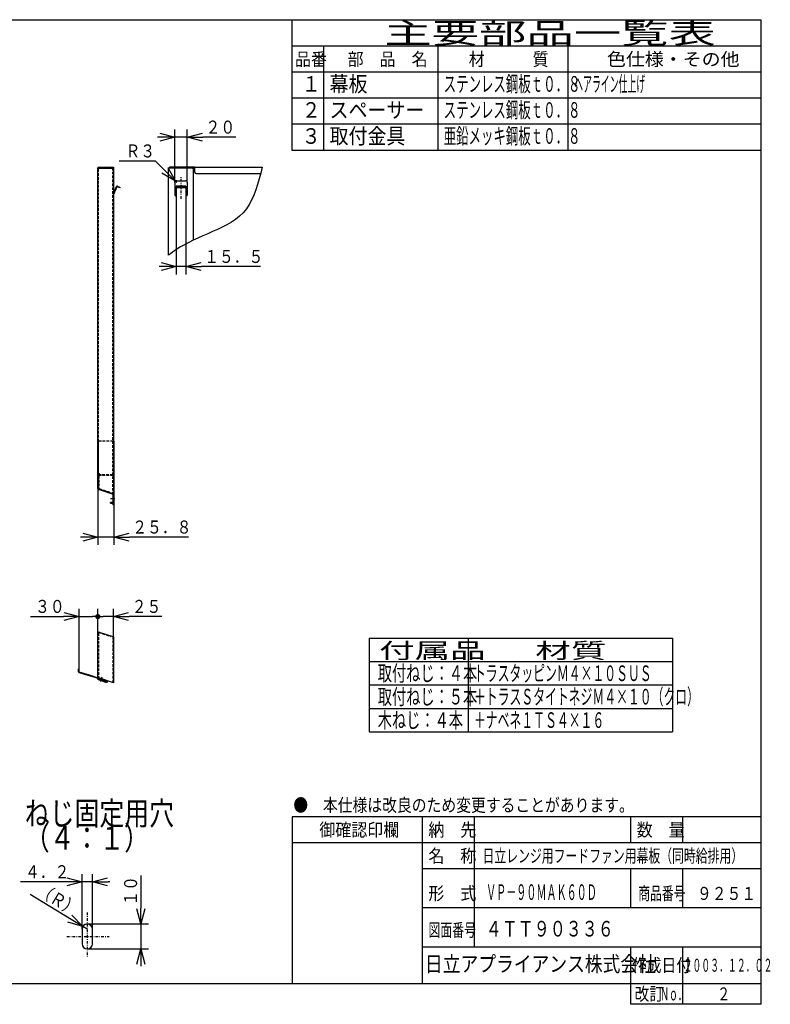
# Model space of a CAD drawing. Extents: x 15 to 286, y 11 to 200.
# Drawn here: x 142 to 286, y 11 to 200 of the extents above; entities that cross this region are included whole.
import ezdxf

# ---------------------------------------------------------------- set-up
doc = ezdxf.new("R2010")
doc.units = 0
doc.linetypes.add('DASHDOT', pattern=[1, 0.5, -0.25, 0, -0.25])
doc.linetypes.add('DASHED', pattern=[0.75, 0.5, -0.25])
doc.layers.get('0').update_dxf_attribs({"linetype": 'CONTINUOUS'})
doc.layers.get('DEFPOINTS').update_dxf_attribs({"linetype": 'CONTINUOUS'})
for name, color, linetype in [('DD0', 4, 'CONTINUOUS'), ('M0', 3, 'CONTINUOUS'), ('M48', 3, 'CONTINUOUS')]:
    doc.layers.add(name, color=color, linetype=linetype)
doc.styles.get("Standard").update_dxf_attribs({"font": 'txt', "bigfont": 'BIGFONT'})
doc.dimstyles.get("Standard").update_dxf_attribs({"dimtxt": 2.5, "dimasz": 3, "dimexe": 1.5, "dimexo": 0, "dimgap": 0.7, "dimtad": 3, "dimtxsty": 'STANDARD', "dimblk1": 'OPEN', "dimblk2": 'OPEN', "dimsah": 1, "dimcen": 0.09, "dimazin": 3, "dimtfac": 1, "dimtdec": 4, "dimtofl": 0, "dimtmove": 0, "dimatfit": 3, "dimtolj": 1, "dimtzin": 0})

# ---------------------------------------------------------------- blocks, each defined once
blk = doc.blocks.new('_OPEN')
at = {"color": 0}
for p, q in [((0, 0), (-1, 0)), ((-0.965926, 0.25882), (0, 0)), ((0, 0), (-0.965926, -0.25882))]:
    blk.add_line(p, q, dxfattribs=at)
blk = doc.blocks.new('*D0')
at = {"layer": 'DD0'}
for p, q in [((165.49733, 35.415685), (165.49733, 29.115685)), ((155.230743, 26.115685), (166.99733, 26.115685)), ((165.49733, 26.115685), (165.49733, 21.311686)), ((155.230743, 21.311686), (166.99733, 21.311686)), ((165.49733, 18.311686), (165.49733, 18.011686))]:
    blk.add_line(p, q, dxfattribs=at)
at = {"layer": 'DEFPOINTS'}
for p in [(155.230743, 26.115685), (155.230743, 21.311686), (165.49733, 21.311686)]:
    blk.add_point(p, dxfattribs=at)
at = {"layer": 'DD0', "xscale": 3, "yscale": 3}
for p, rotation in [((165.49733, 26.115685), 270), ((165.49733, 21.311686), 90)]:
    blk.add_blockref('_OPEN', p, dxfattribs=dict(at, rotation=rotation))
at = {"layer": 'DD0', "width": 0.833333}
blk.add_text('１０', height=2.5, rotation=90.000003, dxfattribs=at).set_placement((164.797333, 29.624017))
blk = doc.blocks.new('*D1')
at = {"layer": 'DD0'}
for p, q in [((151.221909, 34.194134), (142.421908, 34.194134)), ((154.221909, 25.106846), (154.221909, 35.694134)), ((156.239594, 34.194134), (154.221909, 34.194134)), ((156.239594, 25.106846), (156.239594, 35.694134)), ((159.539593, 34.194134), (159.239594, 34.194134))]:
    blk.add_line(p, q, dxfattribs=at)
at = {"layer": 'DEFPOINTS'}
for p in [(154.221909, 34.194134), (154.221909, 25.106846), (156.239594, 25.106846)]:
    blk.add_point(p, dxfattribs=at)
at = {"layer": 'DD0', "xscale": 3, "yscale": 3}
blk.add_blockref('_OPEN', (154.221909, 34.194134), dxfattribs=at)
at = {"layer": 'DD0', "xscale": 3, "yscale": 3, "rotation": 180}
blk.add_blockref('_OPEN', (156.239594, 34.194134), dxfattribs=at)
at = {"layer": 'DD0', "width": 0.833333}
blk.add_text('４．２', height=2.5, dxfattribs=at).set_placement((143.270246, 34.894135))
blk = doc.blocks.new('*D2')
at = {"layer": 'DD0'}
for p, q in [((151.801528, 27.183211), (144.273893, 31.74114)), ((155.230743, 25.106846), (154.367767, 25.629372))]:
    blk.add_line(p, q, dxfattribs=at)
at = {"layer": 'DEFPOINTS'}
for p in [(154.367767, 25.629372), (155.230748, 25.106845)]:
    blk.add_point(p, dxfattribs=at)
at = {"layer": 'DD0', "xscale": 3, "yscale": 3, "rotation": 328.805397}
blk.add_blockref('_OPEN', (154.367767, 25.629372), dxfattribs=at)
at = {"layer": 'DD0', "width": 0.833333}
blk.add_text('（Ｒ）', height=2.5, rotation=-31.194604, dxfattribs=at).set_placement((145.362127, 31.900536))
blk = doc.blocks.new('_NONE')
at = {"color": 0}
blk.add_circle((0, 0), 0.25, dxfattribs=at)
blk = doc.blocks.new('*D6')
at = {"layer": 'DD0'}
for p, q in [((172.034622, 168.480164), (172.034622, 178.69014)), ((174.43663, 168.480164), (174.43663, 178.69014)), ((169.034622, 177.19014), (168.734622, 177.19014)), ((174.43663, 177.19014), (172.034622, 177.19014)), ((183.73663, 177.19014), (177.43663, 177.19014))]:
    blk.add_line(p, q, dxfattribs=at)
at = {"layer": 'DEFPOINTS'}
for p in [(172.034622, 177.19014), (172.034622, 168.480164), (174.43663, 168.480164)]:
    blk.add_point(p, dxfattribs=at)
at = {"layer": 'DD0', "xscale": 3, "yscale": 3}
blk.add_blockref('_OPEN', (172.034622, 177.19014), dxfattribs=at)
at = {"layer": 'DD0', "xscale": 3, "yscale": 3, "rotation": 180}
blk.add_blockref('_OPEN', (174.43663, 177.19014), dxfattribs=at)
at = {"layer": 'DD0', "width": 0.833333}
blk.add_text('２０', height=2.5, dxfattribs=at).set_placement((177.944959, 177.890137))
blk = doc.blocks.new('*D7')
at = {"layer": 'DD0'}
for p, q in [((168.357712, 172.616074), (161.357712, 172.616074)), ((170.047699, 170.884772), (168.357712, 172.616074)), ((172.394928, 168.480164), (172.14325, 168.737991))]:
    blk.add_line(p, q, dxfattribs=at)
at = {"layer": 'DEFPOINTS'}
for p in [(172.14325, 168.737991), (172.394927, 168.480169)]:
    blk.add_point(p, dxfattribs=at)
at = {"layer": 'DD0', "xscale": 3, "yscale": 3, "rotation": 314.30814}
blk.add_blockref('_OPEN', (172.14325, 168.737991), dxfattribs=at)
at = {"layer": 'DD0', "width": 0.833333}
blk.add_text('Ｒ３', height=2.5, dxfattribs=at).set_placement((162.566038, 173.316071))
blk = doc.blocks.new('*D8')
at = {"layer": 'DD0'}
for p, q in [((172.304855, 166.189758), (172.304855, 150.850769)), ((174.166397, 166.189758), (174.166397, 150.850769)), ((169.304855, 152.350769), (169.004855, 152.350769)), ((174.166397, 152.350769), (172.304855, 152.350769)), ((188.466397, 152.350769), (177.166397, 152.350769))]:
    blk.add_line(p, q, dxfattribs=at)
at = {"layer": 'DEFPOINTS'}
for p in [(172.304855, 166.189758), (174.166397, 166.189758), (172.304855, 152.350769)]:
    blk.add_point(p, dxfattribs=at)
at = {"layer": 'DD0', "xscale": 3, "yscale": 3}
blk.add_blockref('_OPEN', (172.304855, 152.350769), dxfattribs=at)
at = {"layer": 'DD0', "xscale": 3, "yscale": 3, "rotation": 180}
blk.add_blockref('_OPEN', (174.166397, 152.350769), dxfattribs=at)
at = {"layer": 'DD0', "width": 0.833333}
blk.add_text('１５．５', height=2.5, dxfattribs=at).set_placement((177.674726, 153.050766))
blk = doc.blocks.new('_DOT')
at = {"color": 0}
blk.add_line((-0.5, 0), (-1, 0), dxfattribs=at)
at = {"color": 0, "const_width": 0.5}
blk.add_lwpolyline([(-0.25, 0, 1), (0.25, 0, 1)], format="xyb", close=True, dxfattribs=at)
blk = doc.blocks.new('*D18')
at = {"layer": 'DD0'}
for p, q in [((157.260315, 82.028923), (157.260315, 86.640305)), ((160.262817, 85.140305), (158.260315, 85.140305)), ((160.262817, 81.235901), (160.262817, 86.640305)), ((169.562818, 85.140305), (163.262817, 85.140305))]:
    blk.add_line(p, q, dxfattribs=at)
at = {"layer": 'DEFPOINTS'}
for p in [(157.260315, 85.140305), (157.260315, 82.028923), (160.262817, 81.235901)]:
    blk.add_point(p, dxfattribs=at)
at = {"layer": 'DD0', "rotation": 180}
blk.add_blockref('_DOT', (157.260315, 85.140305), dxfattribs=at)
at = {"layer": 'DD0', "xscale": 3, "yscale": 3, "rotation": 180}
blk.add_blockref('_OPEN', (160.262817, 85.140305), dxfattribs=at)
at = {"layer": 'DD0', "width": 0.833333}
blk.add_text('２５', height=2.5, dxfattribs=at).set_placement((163.771146, 85.840302))
blk = doc.blocks.new('*D19')
at = {"layer": 'DD0'}
for p, q in [((144.357318, 85.140305), (150.657318, 85.140305)), ((153.657318, 75.074707), (153.657318, 86.640305)), ((153.657318, 85.140305), (156.260315, 85.140305)), ((157.260315, 82.028923), (157.260315, 86.640305))]:
    blk.add_line(p, q, dxfattribs=at)
at = {"layer": 'DEFPOINTS'}
for p in [(157.260315, 85.140305), (157.260315, 82.028923), (153.657318, 75.074707)]:
    blk.add_point(p, dxfattribs=at)
at = {"layer": 'DD0', "xscale": 3, "yscale": 3}
blk.add_blockref('_OPEN', (153.657318, 85.140305), dxfattribs=at)
at = {"layer": 'DD0'}
blk.add_blockref('_DOT', (157.260315, 85.140305), dxfattribs=at)
at = {"layer": 'DD0', "width": 0.833333}
blk.add_text('３０', height=2.5, dxfattribs=at).set_placement((145.205656, 85.840302))
blk = doc.blocks.new('*D20')
at = {"layer": 'DD0'}
for p, q in [((160.358902, 112.588295), (160.358902, 98.887489)), ((157.260315, 109.706024), (157.260315, 98.887489)), ((154.260315, 100.387489), (153.960315, 100.387489)), ((160.358902, 100.387489), (157.260315, 100.387489)), ((174.658902, 100.387489), (163.358902, 100.387489))]:
    blk.add_line(p, q, dxfattribs=at)
at = {"layer": 'DEFPOINTS'}
for p in [(160.358902, 112.588295), (157.260315, 109.706024), (157.260315, 100.387489)]:
    blk.add_point(p, dxfattribs=at)
at = {"layer": 'DD0', "xscale": 3, "yscale": 3}
blk.add_blockref('_OPEN', (157.260315, 100.387489), dxfattribs=at)
at = {"layer": 'DD0', "xscale": 3, "yscale": 3, "rotation": 180}
blk.add_blockref('_OPEN', (160.358902, 100.387489), dxfattribs=at)
at = {"layer": 'DD0', "width": 0.833333}
blk.add_text('２５．８', height=2.5, dxfattribs=at).set_placement((163.867231, 101.087486))

msp = doc.modelspace()

# ---------------------------------------------------------------- linework, layer by layer
at = {"layer": 'M0', "color": 7}
for p, q in [((284.578761, 199.680239), (14.578761, 199.680239)), ((194.578761, 174.680239), (194.578761, 199.680239)), ((284.578761, 14.680239), (284.578761, 199.680239)), ((284.578761, 194.680239), (194.578761, 194.680239)), ((200.578761, 194.680239), (200.578761, 174.680239)), ((222.578761, 174.680239), (222.578761, 194.680239)), ((247.578761, 174.680239), (247.578761, 194.680239)), ((284.578761, 189.680239), (194.578761, 189.680239)), ((284.578761, 184.680239), (194.578761, 184.680239)), ((284.578761, 179.680239), (194.578761, 179.680239)), ((284.578761, 174.680239), (194.578761, 174.680239)), ((284.578761, 46.680239), (194.578761, 46.680239)), ((194.578761, 46.680239), (194.578761, 14.680239)), ((219.578761, 14.680239), (219.578761, 46.680239)), ((229.578761, 21.680239), (229.578761, 46.680239)), ((259.578761, 41.680239), (259.578761, 46.680239)), ((269.578761, 41.680239), (269.578761, 46.680239)), ((284.578761, 41.680239), (194.578761, 41.680239)), ((284.578761, 36.680239), (219.578761, 36.680239)), ((259.578761, 29.180239), (259.578761, 36.680239)), ((269.578761, 29.180239), (269.578761, 36.680239)), ((284.578761, 29.180239), (219.578761, 29.180239)), ((284.578761, 21.680239), (219.578761, 21.680239)), ((259.578761, 10.680239), (259.578761, 21.680239)), ((269.578761, 10.680239), (269.578761, 21.680239)), ((14.578761, 14.680239), (284.578761, 14.680239)), ((284.578761, 10.680239), (284.578761, 14.680239)), ((284.578761, 10.680239), (259.578761, 10.680239))]:
    msp.add_line(p, q, dxfattribs=at)
at = {"layer": 'M0', "color": 3}
for p, q in [((209.350969, 81.011319), (267.589607, 81.011319)), ((209.350969, 81.011319), (209.350969, 63.011319)), ((228.350969, 81.011319), (228.350969, 63.011319)), ((267.589607, 81.011319), (267.589607, 63.011319)), ((209.350969, 76.511319), (267.589607, 76.511319)), ((209.350969, 72.011319), (267.589607, 72.011319)), ((209.350969, 67.511319), (267.589607, 67.511319)), ((209.350969, 63.011319), (267.589607, 63.011319))]:
    msp.add_line(p, q, dxfattribs=at)
at = {"layer": 'M48', "color": 253}
for p, q in [((157.260319, 171.277185), (157.260319, 171.289195)), ((157.260319, 109.706022), (157.260319, 171.277185)), ((157.261285, 171.268158), (157.260319, 171.277185)), ((157.260319, 171.265175), (160.262819, 171.265175)), ((157.264534, 171.265175), (157.261285, 171.268158)), ((157.356399, 171.277185), (157.356399, 171.289195)), ((157.416449, 171.445325), (160.262819, 171.445325)), ((157.416449, 171.349245), (160.166739, 171.349245)), ((160.022619, 171.445325), (160.022619, 171.349245)), ((160.166739, 171.349245), (160.166739, 171.265175)), ((160.262819, 171.445325), (160.262819, 106.591326)), ((160.262819, 166.419797), (160.825215, 167.716492)), ((160.913361, 167.678262), (160.267778, 166.189763)), ((161.510208, 167.484856), (160.992347, 167.709459)), ((161.030577, 167.797606), (161.548438, 167.573002)), ((161.548438, 167.573002), (161.510208, 167.484856)), ((157.263804, 109.801653), (157.260319, 109.796165)), ((157.260319, 109.706022), (157.262242, 109.681596)), ((157.264534, 109.801696), (157.263804, 109.801653)), ((157.264534, 109.801696), (157.320369, 109.801696)), ((157.356399, 109.706022), (157.356399, 109.796165)), ((157.440469, 109.619514), (157.440469, 109.681596)), ((160.262819, 108.583541), (157.366658, 109.558045)), ((157.440469, 109.634582), (157.397299, 109.649108)), ((160.166739, 108.572718), (160.166739, 106.591326)), ((160.106689, 107.047706), (159.662319, 107.047706)), ((159.662319, 106.951626), (159.662319, 107.047706)), ((159.662319, 106.951626), (160.106689, 106.951626)), ((160.262819, 106.591326), (160.166739, 106.591326)), ((157.264795, 82.066036), (157.260319, 82.02892)), ((157.260319, 73.126277), (157.260319, 82.02892)), ((157.260319, 81.951468), (157.264534, 81.945936)), ((157.264534, 81.945936), (157.380419, 81.945936)), ((157.356399, 81.945936), (157.356399, 82.02892)), ((157.399465, 81.949036), (157.380419, 81.945936)), ((157.416449, 81.957946), (157.399465, 81.949036)), ((157.4356, 82.085834), (157.440469, 82.084196)), ((157.440469, 82.102005), (157.440469, 82.005986)), ((157.51967, 82.15892), (157.466241, 82.176897)), ((157.51967, 82.15892), (160.106689, 81.288436)), ((160.106689, 81.288436), (160.262819, 81.235902)), ((160.262819, 81.235902), (160.262819, 72.435119)), ((153.561239, 75.074707), (153.657319, 75.074707)), ((153.561239, 74.519217), (153.561239, 75.074707)), ((153.657319, 74.519217), (153.657319, 75.074707)), ((157.257573, 73.430752), (157.249487, 73.414301)), ((157.260319, 73.448705), (157.257573, 73.430752)), ((160.262819, 72.435119), (157.260319, 73.445404)), ((157.260319, 73.382046), (157.260319, 73.378813)), ((157.375197, 73.08264), (157.266542, 73.08264)), ((157.356399, 73.378813), (157.356399, 73.413075)), ((157.356399, 73.126277), (157.356399, 73.234693)), ((157.466358, 73.046902), (157.503681, 73.04137)), ((157.481438, 73.371002), (157.477283, 73.35859)), ((157.503681, 73.04137), (157.529011, 73.045943)), ((157.568887, 73.165077), (157.523141, 73.028406)), ((157.621985, 73.323711), (157.599385, 73.256192)), ((158.116462, 72.833451), (158.162207, 72.970119)), ((158.192704, 73.061231), (158.213896, 73.124544)), ((159.113749, 72.82176), (158.984681, 72.441146)), ((159.061819, 72.839233), (159.061819, 72.668623)), ((159.062218, 72.668619), (159.061859, 72.66874))]:
    msp.add_line(p, q, dxfattribs=at)
at = {"layer": 'M48', "color": 253, "linetype": 'DASHED'}
for p, q in [((157.356399, 109.796165), (157.356399, 171.265175)), ((160.166739, 108.572718), (160.166739, 171.265175)), ((160.166739, 170.244325), (160.262819, 170.244325)), ((160.166739, 168.840469), (160.262819, 168.840469)), ((160.262819, 166.419797), (160.166739, 166.198269)), ((160.156481, 108.720695), (157.440469, 109.634582)), ((157.356399, 81.945936), (157.356399, 73.413075)), ((157.440469, 82.084196), (159.662319, 81.336585)), ((159.662319, 81.437959), (159.662319, 81.336585)), ((160.166739, 81.268231), (160.166739, 72.467449)), ((160.166739, 79.162878), (160.262819, 79.162878))]:
    msp.add_line(p, q, dxfattribs=at)
at = {"layer": 'M48'}
for p, q in [((170.833627, 154.537771), (170.833627, 171.265175)), ((170.989757, 171.265175), (170.833627, 171.265175)), ((175.397426, 171.265175), (170.989757, 171.265175)), ((171.013777, 171.349245), (171.013777, 171.445325)), ((171.253977, 171.445325), (171.013777, 171.445325)), ((171.253977, 171.349245), (171.013777, 171.349245)), ((171.013777, 171.349245), (171.013777, 171.325225)), ((175.877826, 171.445325), (171.253977, 171.445325)), ((171.253977, 171.349245), (175.877826, 171.349245)), ((175.637626, 157.426052), (175.637626, 171.024975)), ((175.877826, 170.484525), (175.877826, 171.445325)), ((175.877826, 171.445325), (188.813102, 171.445325)), ((176.118026, 170.244325), (188.511559, 170.244325)), ((172.034627, 168.480169), (172.034627, 166.073243)), ((172.394927, 168.840469), (174.076326, 168.840469)), ((174.436626, 168.480169), (174.436626, 166.073243)), ((172.304852, 167.810498), (172.304852, 167.797606)), ((174.166401, 167.810498), (172.304852, 167.810498)), ((172.304852, 167.797606), (172.304852, 167.62079)), ((172.304852, 167.532644), (172.304852, 167.62079)), ((172.304852, 167.532644), (172.304852, 166.189763)), ((174.046301, 167.573002), (172.424952, 167.573002)), ((174.046301, 167.484856), (172.424952, 167.484856)), ((174.166401, 167.810498), (174.166401, 167.797606)), ((174.166401, 167.797606), (174.166401, 167.62079)), ((174.166401, 167.62079), (174.166401, 167.532644)), ((174.166401, 167.532644), (174.166401, 166.189763)), ((172.304852, 166.189763), (172.304852, 166.165869)), ((172.304852, 166.165869), (172.304852, 166.073243)), ((174.166401, 166.189763), (174.166401, 166.165869)), ((174.166401, 166.165869), (174.166401, 166.073243)), ((154.221908, 25.106845), (154.221908, 22.320525)), ((156.239588, 22.320525), (156.239588, 25.106845))]:
    msp.add_line(p, q, dxfattribs=at)
at = {"layer": 'M48', "linetype": 'DASHDOT'}
for p, q in [((173.235626, 165.378166), (173.235626, 169.614752)), ((155.230748, 28.32709), (155.230748, 19.705931)), ((151.316694, 23.713685), (159.440946, 23.713685))]:
    msp.add_line(p, q, dxfattribs=at)
at = {"layer": 'M48', "color": 6, "linetype": 'DASHED'}
for p, q in [((157.356399, 118.833495), (157.536549, 118.833495)), ((157.356399, 112.588295), (157.356399, 118.833495)), ((160.178749, 118.833495), (157.536549, 118.833495)), ((160.178749, 118.833495), (160.262819, 118.833495)), ((157.356399, 112.588295), (157.596599, 112.588295)), ((157.356399, 112.167945), (157.356399, 109.792201)), ((157.476499, 112.167945), (157.476499, 109.792201)), ((157.596599, 112.348095), (157.536549, 112.348095)), ((160.178749, 112.227995), (157.536549, 112.227995)), ((157.596599, 112.348095), (157.596599, 112.588295)), ((157.596599, 112.468195), (157.596599, 112.348095)), ((160.118699, 112.348095), (157.596599, 112.348095)), ((160.118699, 112.588295), (160.118699, 112.348095)), ((160.118699, 112.588295), (160.238799, 112.588295)), ((160.262819, 112.588295), (160.118699, 112.588295)), ((160.118699, 112.348095), (160.178749, 112.348095)), ((160.238799, 112.588295), (160.238799, 112.408145)), ((157.517399, 109.735286), (159.232763, 109.158099)), ((159.194462, 109.04427), (157.479098, 109.621457)), ((159.194462, 109.04427), (159.422119, 108.967667)), ((159.232763, 109.158099), (159.460421, 109.081496)), ((159.460421, 109.081496), (159.422119, 108.967667))]:
    msp.add_line(p, q, dxfattribs=at)
at = {"layer": 'M48', "color": 6}
for p, q in [((160.262819, 118.833495), (160.358899, 118.833495)), ((160.358899, 118.833495), (160.358899, 112.588295)), ((160.358899, 112.588295), (160.262819, 112.588295)), ((160.358899, 112.588295), (160.358899, 112.408145))]:
    msp.add_line(p, q, dxfattribs=at)
at = {"layer": 'M48', "color": 253, "linetype": 'DASHDOT'}
for p, q in [((159.667282, 107.822351), (160.722202, 107.822351)), ((158.00745, 73.491547), (157.736698, 72.682651))]:
    msp.add_line(p, q, dxfattribs=at)
at = {"layer": 'M48', "color": 253}
for centre, radius, start, end in [((157.416449, 171.289195), 0.15613, 90, 180), ((157.416449, 171.289195), 0.06005, 90, 143.130102), ((160.968453, 167.654368), 0.15613, 66.552923, 156.552923), ((160.968453, 167.654368), 0.06005, 66.552923, 156.552923), ((160.322869, 166.165869), 0.06005, 156.552923, 180), ((157.416449, 109.706022), 0.15613, 189.000647, 251.402885), ((157.320369, 109.681596), 0.1201, 0, 90), ((157.416449, 109.706022), 0.06005, 180, 251.402885), ((157.560569, 109.619514), 0.1201, 180, 251.402885), ((160.106689, 108.572718), 0.06005, 0, 71.402885), ((160.106689, 107.107756), 0.06005, 270, 360), ((157.416449, 82.02892), 0.15613, 71.402885, 166.247565), ((157.416449, 82.02892), 0.06005, 71.402885, 180), ((157.380419, 82.005986), 0.06005, 306.869898, 360), ((157.500519, 82.102005), 0.06005, 71.402885, 180), ((153.717369, 74.519217), 0.15613, 180, 253.696672), ((153.717369, 74.519217), 0.06005, 180, 253.696672), ((116.250148, -53.581064), 133.310999, 72.132426, 73.696672), ((116.250148, -53.581064), 133.407079, 72.132426, 73.696672), ((157.200269, 73.448705), 0.15613, 252.132426, 292.619865), ((157.200269, 73.448705), 0.06005, 252.132426, 325.045383), ((157.416449, 73.378813), 0.15613, 180, 252.034893), ((157.416449, 73.126277), 0.15613, 180, 252.001395), ((157.416449, 73.378813), 0.06005, 180, 252.034893), ((157.416449, 73.126277), 0.06005, 180, 252.001395), ((116.250148, -53.581064), 133.070799, 71.268038, 72.001395), ((116.250148, -53.581064), 133.310999, 71.268038, 72.034893), ((116.250148, -53.581064), 133.166879, 71.268038, 72.001395), ((116.250148, -53.581064), 133.407079, 71.268038, 72.034893), ((157.420309, 73.377561), 0.06005, 252.088005, 342.987324), ((157.420309, 73.377561), 0.06005, 252.111297, 342.992541)]:
    msp.add_arc(centre, radius, start, end, dxfattribs=at)
at = {"layer": 'M48'}
for centre, radius, start, end in [((170.953727, 171.325225), 0.06005, 306.869898, 323.130102), ((175.397426, 171.024975), 0.2402, 0, 90), ((176.118026, 170.484525), 0.2402, 180, 270), ((172.394927, 168.480169), 0.3603, 90, 180), ((174.076326, 168.480169), 0.3603, 0, 90), ((172.169739, 166.073243), 0.135112, 180, 360), ((174.301514, 166.073243), 0.135112, 180, 360), ((155.230748, 25.106845), 1.00884, 0, 180), ((155.230748, 22.320525), 1.00884, 180, 360)]:
    msp.add_arc(centre, radius, start, end, dxfattribs=at)
at = {"layer": 'M48', "color": 6, "linetype": 'DASHED'}
for centre, radius, start, end in [((157.536549, 112.167945), 0.18015, 90, 180), ((157.536549, 112.167945), 0.06005, 90, 180), ((160.178749, 112.408145), 0.06005, 270, 360), ((160.178749, 112.408145), 0.18015, 270, 297.818139), ((157.536549, 109.792201), 0.18015, 180, 251.402885), ((157.536549, 109.792201), 0.06005, 180, 251.402885)]:
    msp.add_arc(centre, radius, start, end, dxfattribs=at)
at = {"layer": 'M48', "color": 6}
msp.add_arc((160.178749, 112.408145), 0.18015, 297.818139, 360, dxfattribs=at)
at = {"layer": 'M48', "color": 253, "linetype": 'DASHED'}
msp.add_arc((160.106689, 108.572718), 0.15613, 0, 71.402885, dxfattribs=at)
at = {"layer": 'M48', "color": 253, "extrusion": (0, 0, -1)}
for points in [[(157.368409, 171.325225), (157.36562, 171.320926), (157.36283, 171.316627), (157.360825, 171.311821), (157.35882, 171.307016), (157.3576, 171.301706), (157.357005, 171.297702), (157.356484, 171.2942), (157.356442, 171.291698), (157.356399, 171.289195)], [(157.356399, 171.277185), (157.356584, 171.274394), (157.356768, 171.271603), (157.357914, 171.269601), (157.359061, 171.267599), (157.361169, 171.266387), (157.363078, 171.265781), (157.364987, 171.265174), (157.366699, 171.265175), (157.368409, 171.265175)], [(160.106689, 106.951626), (160.116465, 106.952017), (160.126241, 106.952408), (160.137149, 106.954626), (160.148057, 106.956843), (160.160096, 106.960886), (160.166438, 106.96351), (160.166539, 106.963552), (160.166639, 106.963594), (160.166739, 106.963636)], [(157.260319, 73.432732), (157.260272, 73.435727), (157.260224, 73.438723), (157.261009, 73.441024), (157.261569, 73.442665), (157.262552, 73.443953), (157.263447, 73.444137), (157.263819, 73.444214), (157.264176, 73.4441), (157.264534, 73.443986)]]:
    msp.add_open_spline(points, degree=3, knots=[0, 0, 0, 0, 1, 1, 1, 2, 2, 2, 3, 3, 3, 3], dxfattribs=at)
at = {"layer": 'M48', "extrusion": (0, 0, -1)}
for points, knots in [([(188.813102, 171.445325), (188.067267, 168.408993), (187.255886, 165.470211), (185.810763, 163.474605), (184.198933, 161.248788), (181.798712, 160.196306), (179.293342, 159.087879), (176.787972, 157.979453), (174.177453, 156.815081), (172.424952, 155.703834), (171.803037, 155.309483), (171.289177, 154.921822), (170.833627, 154.537771)], [0, 0, 0, 0, 1, 1, 1, 2, 2, 2, 3, 3, 3, 4, 4, 4, 4]), ([(170.989757, 171.277185), (170.985457, 171.274395), (170.981158, 171.271606), (170.976353, 171.269601), (170.971548, 171.267596), (170.966238, 171.266376), (170.962234, 171.265781), (170.958732, 171.26526), (170.956229, 171.265218), (170.953727, 171.265175)], [0, 0, 0, 0, 1, 1, 1, 2, 2, 2, 3, 3, 3, 3]), ([(171.013777, 171.325225), (171.013592, 171.320946), (171.013408, 171.316666), (171.012262, 171.311821), (171.011115, 171.306977), (171.009007, 171.301567), (171.007098, 171.297702), (171.005189, 171.293837), (171.003477, 171.291516), (171.001767, 171.289195)], [0, 0, 0, 0, 1, 1, 1, 2, 2, 2, 3, 3, 3, 3]), ([(172.304852, 167.62079), (172.305298, 167.617662), (172.305746, 167.614535), (172.307159, 167.611467), (172.308573, 167.6084), (172.310954, 167.605392), (172.313994, 167.602503), (172.317033, 167.599613), (172.320734, 167.596841), (172.325092, 167.594241), (172.32945, 167.59164), (172.334468, 167.589212), (172.340028, 167.586999), (172.345588, 167.584786), (172.351693, 167.58279), (172.358228, 167.581056), (172.364762, 167.579322), (172.371729, 167.57785), (172.378991, 167.57664), (172.386253, 167.57543), (172.393812, 167.574483), (172.401521, 167.57392), (172.40923, 167.573358), (172.417091, 167.57318), (172.424952, 167.573002)], [0, 0, 0, 0, 1, 1, 1, 2, 2, 2, 3, 3, 3, 4, 4, 4, 5, 5, 5, 6, 6, 6, 7, 7, 7, 8, 8, 8, 8]), ([(172.424952, 167.484856), (172.417091, 167.485033), (172.409231, 167.485212), (172.401521, 167.485774), (172.393812, 167.486336), (172.386254, 167.487284), (172.378991, 167.488493), (172.371729, 167.489703), (172.364763, 167.491175), (172.358228, 167.492909), (172.351692, 167.494644), (172.345589, 167.49664), (172.340028, 167.498853), (172.334467, 167.501065), (172.329451, 167.503494), (172.325092, 167.506094), (172.320733, 167.508694), (172.317034, 167.511466), (172.313994, 167.514356), (172.310953, 167.517246), (172.308573, 167.520253), (172.307159, 167.523321), (172.305745, 167.526388), (172.305299, 167.529516), (172.304852, 167.532644)], [0, 0, 0, 0, 1, 1, 1, 2, 2, 2, 3, 3, 3, 4, 4, 4, 5, 5, 5, 6, 6, 6, 7, 7, 7, 8, 8, 8, 8]), ([(174.046301, 167.573002), (174.054162, 167.57318), (174.062022, 167.573358), (174.069732, 167.57392), (174.077441, 167.574483), (174.084999, 167.57543), (174.092262, 167.57664), (174.099524, 167.577849), (174.10649, 167.579322), (174.113025, 167.581056), (174.119561, 167.58279), (174.125664, 167.584787), (174.131225, 167.586999), (174.136786, 167.589211), (174.141802, 167.59164), (174.146161, 167.594241), (174.15052, 167.596841), (174.154219, 167.599613), (174.157259, 167.602503), (174.1603, 167.605392), (174.16268, 167.6084), (174.164094, 167.611467), (174.165508, 167.614535), (174.165954, 167.617663), (174.166401, 167.62079)], [0, 0, 0, 0, 1, 1, 1, 2, 2, 2, 3, 3, 3, 4, 4, 4, 5, 5, 5, 6, 6, 6, 7, 7, 7, 8, 8, 8, 8]), ([(174.166401, 167.532644), (174.165955, 167.529516), (174.165507, 167.526388), (174.164094, 167.523321), (174.16268, 167.520253), (174.160299, 167.517246), (174.157259, 167.514356), (174.15422, 167.511466), (174.150519, 167.508695), (174.146161, 167.506094), (174.141803, 167.503494), (174.136785, 167.501065), (174.131225, 167.498853), (174.125665, 167.49664), (174.11956, 167.494644), (174.113025, 167.492909), (174.106491, 167.491175), (174.099524, 167.489703), (174.092262, 167.488493), (174.085, 167.487284), (174.077441, 167.486337), (174.069732, 167.485774), (174.062023, 167.485211), (174.054162, 167.485034), (174.046301, 167.484856)], [0, 0, 0, 0, 1, 1, 1, 2, 2, 2, 3, 3, 3, 4, 4, 4, 5, 5, 5, 6, 6, 6, 7, 7, 7, 8, 8, 8, 8])]:
    msp.add_open_spline(points, degree=3, knots=knots, dxfattribs=at)

# ---------------------------------------------------------------- texts
at = {"layer": 'M0', "color": 7}
for s, height, width, p in [('主要部品一覧表', 4, 1.666667, (212.245428, 195.180239)), ('品番', 2.5, 0.9, (195.103755, 190.930239)), ('部\u3000品\u3000名', 2.5, 0.9, (205.203761, 190.930239)), ('材\u3000\u3000\u3000質', 2.5, 0.9, (228.453761, 190.930239)), ('色仕様・その他', 2.5, 1.066667, (254.995428, 190.930239)), ('幕板', 3, 0.888889, (201.745428, 185.930239)), ('ステンレス鋼板ｔ０．８', 3, 0.583333, (223.653761, 185.930239)), ('ヘアライン仕上げ', 3, 0.416667, (248.703761, 185.930239)), ('１', 3, 0.888889, (196.395422, 185.930239)), ('２', 3, 0.888889, (196.395422, 180.930239)), ('スペーサー', 3, 0.888889, (201.745428, 180.930239)), ('ステンレス鋼板ｔ０．８', 3, 0.583333, (223.653761, 180.930239)), ('３', 3, 0.888889, (196.395422, 175.930239)), ('取付金具', 3, 0.888889, (201.745428, 175.930239)), ('亜鉛メッキ鋼板ｔ０．８', 3, 0.583333, (223.653761, 175.930239)), ('●\u3000本仕様は改良のため変更することがあります。', 2.5, 0.833333, (194.787094, 47.680239)), ('\u3000御確認印欄', 2.5, 0.9, (196.703761, 42.930239)), ('納\u3000先', 2.5, 0.9, (220.703761, 42.930239)), ('数\u3000量', 2.5, 0.9, (260.703761, 42.930239)), ('名\u3000称', 2.5, 0.9, (220.703761, 37.930239)), ('日立レンジ用フードファン用幕板（同時給排用）', 2.5, 0.666667, (231.117941, 37.930239)), ('形\u3000式', 2.5, 0.9, (220.703761, 30.720473)), ('ＶＰ－９０ＭＡＫ６０Ｄ', 3, 0.472222, (231.79537, 30.720473)), ('商品番号', 2.5, 0.666667, (260.995428, 30.720473)), ('９２５１', 2.5, 0.833333, (272.287094, 30.720473)), ('図面番号', 2.5, 0.666667, (220.745428, 23.698819)), ('４ＴＴ９０３３６', 3, 0.75, (231.742122, 23.698819)), ('日立アプライアンス株式会社', 3, 0.833333, (220.061564, 16.930239)), ('作成日付', 2.5, 0.833333, (259.787094, 16.930239)), ('２００３．１２．０２', 2.5, 0.5, (269.703761, 16.930239)), ('改訂', 2.5, 0.833333, (260.287094, 11.430239)), ('Ｎｏ．', 2.5, 0.5, (265.203761, 11.430239)), ('２', 2.5, 0.733333, (276.162094, 11.430239))]:
    msp.add_text(s, height=height, dxfattribs=dict(at, width=width)).set_placement(p)
at = {"layer": 'M0', "color": 3}
for s, width, p in [('付属品', 1.666667, (211.247971, 77.103362)), ('材質', 1.666667, (241.247972, 77.103362)), ('取付ねじ：４本', 0.666667, (210.996857, 72.7601)), ('トラスタッピンＭ４×１０ＳＵＳ', 0.555556, (229.463524, 72.7601)), ('取付ねじ：５本', 0.666667, (210.996857, 68.2601)), ('＋トラスＳタイトネジＭ４×１０（クロ）', 0.555556, (229.463524, 68.2601)), ('木ねじ：４本', 0.666667, (210.996857, 63.7601)), ('＋ナベネ１ＴＳ４×１６', 0.555556, (229.463524, 63.7601))]:
    msp.add_text(s, height=3, dxfattribs=dict(at, width=width)).set_placement(p)
at = {"layer": 'M48', "width": 0.777778}
for s, p in [('ねじ固定用穴', (143.233018, 45.104692)), ('（４：１）', (143.233017, 40.379693))]:
    msp.add_text(s, height=4.5, rotation=360.00001, dxfattribs=at).set_placement(p)

# ---------------------------------------------------------------- dimensions: what is measured, and where the dimension line sits
at = {"layer": 'DD0'}
for base, p1, p2, picture, middle in [((172.034622, 177.19014), (174.43663, 168.480164), (172.034622, 168.480164), '*D6', (173.235626, 177.19014)), ((172.304855, 152.350769), (174.166397, 166.189758), (172.304855, 166.189758), '*D8', (173.235626, 152.350769)), ((157.260315, 100.387489), (160.358902, 112.588295), (157.260315, 109.706024), '*D20', (158.809608, 100.387489)), ((154.221909, 34.194134), (156.239594, 25.106846), (154.221909, 25.106846), '*D1', (155.230751, 34.194134))]:
    dim = msp.add_linear_dim(base=base, p1=p1, p2=p2, dimstyle='STANDARD', dxfattribs=at)
    dim.commit()
    dim.dimension.update_dxf_attribs({"geometry": picture, "text_midpoint": middle})
dim = msp.add_radius_dim(center=(172.394927, 168.480169), mpoint=(172.14325, 168.737991), dimstyle='STANDARD', dxfattribs=at)
dim.commit()
dim.dimension.update_dxf_attribs({"geometry": '*D7', "text_midpoint": (172.269089, 168.609077)})
for p1, picture, middle in [((153.657318, 75.074707), '*D19', (155.458817, 85.140305)), ((160.262817, 81.235901), '*D18', (158.761566, 85.140305))]:
    dim = msp.add_linear_dim(base=(157.260315, 85.140305), p1=p1, p2=(157.260315, 82.028923), dimstyle='STANDARD', override={"dimblk1": 'DOT'}, dxfattribs=at)
    dim.commit()
    dim.dimension.update_dxf_attribs({"geometry": picture, "text_midpoint": middle})
dim = msp.add_radius_dim(center=(155.230748, 25.106845), mpoint=(154.367767, 25.629372), dimstyle='STANDARD', override={"dimblk1": 'NONE'}, dxfattribs=at)
dim.commit()
dim.dimension.update_dxf_attribs({"geometry": '*D2', "text_midpoint": (154.799255, 25.368109)})
dim = msp.add_linear_dim(base=(165.49733, 21.311686), p1=(155.230743, 26.115685), p2=(155.230743, 21.311686), angle=90, dimstyle='STANDARD', dxfattribs=at)
dim.commit()
dim.dimension.update_dxf_attribs({"geometry": '*D0', "text_midpoint": (165.49733, 23.713685)})

doc.saveas('drawing.dxf')
